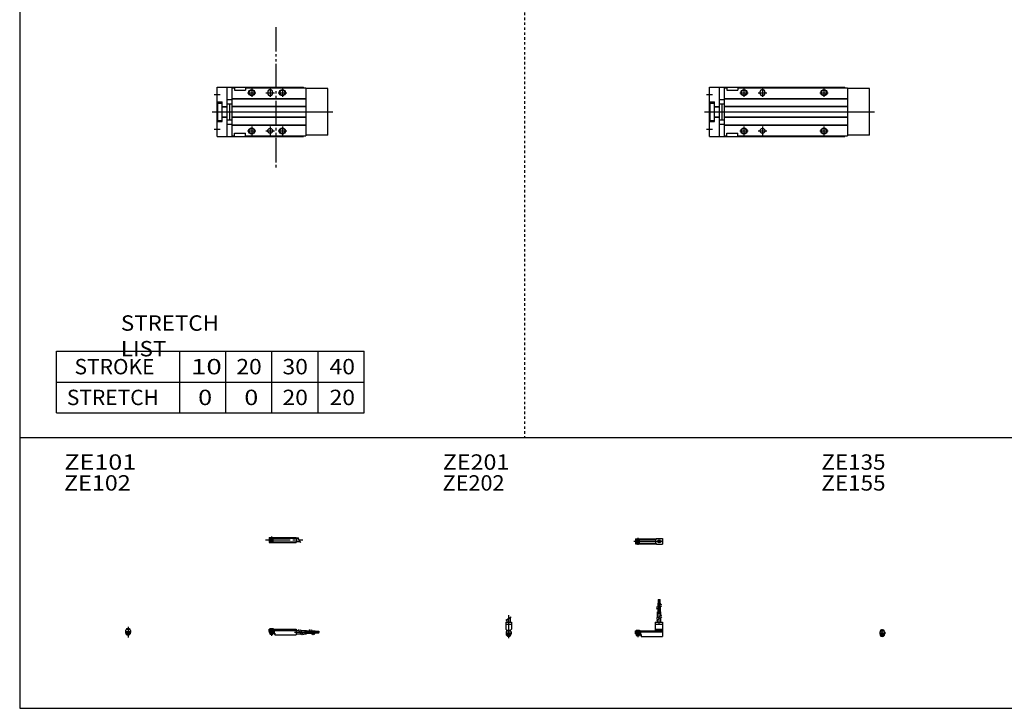
# Model space of a CAD drawing. Extents: x -820 to 820, y -583 to 586.
# Drawn here: x -820 to -20, y -574 to -15 of the extents above; entities that cross this region are included whole.
import ezdxf

# ---------------------------------------------------------------- set-up
doc = ezdxf.new("R2010")
doc.units = 0
for name, pattern in [('CENTER', [26, 20, -2, 2, -2]), ('DASHED', [4, 2, -2]), ('PHANTOM', [30, 20, -2, 2, -2, 2, -2])]:
    doc.linetypes.add(name, pattern=pattern)
doc.layers.get('0').update_dxf_attribs({"linetype": 'CONTINUOUS'})

# ---------------------------------------------------------------- blocks, each defined once
blk = doc.blocks.new('MGAK16-40')
at = {"color": 4, "linetype": 'CONTINUOUS'}
for p, q in [((-1.5, -0.55), (-1.5, 0)), ((-1.5, 0), (1.5, 0)), ((-1.25, 0.4), (-1.05, 0.6)), ((-1.25, 0), (-1.25, 0.4)), ((-1.25, 0.4), (1.25, 0.4)), ((-1.05, 0.6), (1.05, 0.6)), ((1.05, 0.6), (1.25, 0.4)), ((1.25, 0.4), (1.25, 0)), ((1.5, -0.55), (1.5, 0)), ((-2.05, -1.1), (-1.5, -0.55)), ((-2.05, -1.1), (-2.05, -2.55)), ((-2.05, -1.8), (2.05, -1.8)), ((-2.05, -2.6), (2.05, -2.6)), ((-1.25, -2.6), (-1.25, -3.9)), ((-1.25, -3.9), (1.25, -3.9)), ((-0.75, -4.4), (-1.25, -3.9)), ((-0.75, -4.4), (0.75, -4.4)), ((1.25, -3.9), (0.75, -4.4)), ((1.25, -2.6), (1.25, -3.9)), ((1.5, -0.55), (2.05, -1.1)), ((2.05, -1.1), (2.05, -2.55))]:
    blk.add_line(p, q, dxfattribs=at)
at = {"color": 2, "linetype": 'CONTINUOUS'}
for p, q in [((-1.05, 0), (-1.05, 0.6)), ((1.05, 0), (1.05, 0.6)), ((-1.05, -4.1), (-1.05, -2.6)), ((1.05, -4.1), (1.05, -2.6))]:
    blk.add_line(p, q, dxfattribs=at)
at = {"color": 2, "linetype": 'CENTER'}
blk.add_line((0, -5.07), (0, 1.29), dxfattribs=at)
at = {"color": 4, "linetype": 'CONTINUOUS'}
blk.add_arc((0, -2.55), 2.05, 179.9563, 360, dxfattribs=at)
blk = doc.blocks.new('MGAK16-38')
at = {"color": 2, "linetype": 'CENTER'}
for p, q in [((-1.32, 0), (23.58, 0)), ((2, 2.83), (2, -2.75))]:
    blk.add_line(p, q, dxfattribs=at)
at = {"color": 4, "linetype": 'CONTINUOUS'}
for p, q in [((0, 2.05), (16.91, 2.05)), ((0, 2.05), (0, -2.05)), ((0, 1.5), (16.56, 1.5)), ((0.93, -0.64), (2.64, 1.07)), ((1.35, -1.07), (3.07, 0.64)), ((17.08, 2.25), (22, 2.25)), ((22, 2.25), (22, -2.25)), ((0, -1.5), (16.56, -1.5)), ((0, -2.05), (16.91, -2.05)), ((17.08, -2.25), (22, -2.25))]:
    blk.add_line(p, q, dxfattribs=at)
for centre, radius in [((2, 0), 1.4), ((2, 0), 1.25), ((19.41, 0), 1.3), ((19.12, 0.32), 0.45), ((19.12, 0.32), 0.25), ((19.73, -0.34), 0.45), ((19.73, -0.34), 0.25)]:
    blk.add_circle(centre, radius, dxfattribs=at)
blk.add_arc((19.5, 0), 3.3, 137.08479, 222.91521, dxfattribs=at)
blk = doc.blocks.new('MGAK16-37')
at = {"color": 2, "linetype": 'CONTINUOUS'}
for p, q in [((-2.16, 8.65), (2.16, 11.15)), ((-1.02, 0.5), (-1.02, 0)), ((1.02, 0.5), (1.02, 0)), ((-1.02, -2.6), (-1.02, -4)), ((1.02, -2.6), (1.02, -4))]:
    blk.add_line(p, q, dxfattribs=at)
at = {"color": 4, "linetype": 'CONTINUOUS'}
for p, q in [((-1.3, 9.15), (-1.3, 6.9)), ((1.3, 10.65), (1.3, 6.9)), ((-2.25, 6.9), (-2.25, 1.15)), ((-2.25, 6.9), (2.25, 6.9)), ((-2.25, 5.4), (2.25, 5.4)), ((-1.5, 0.4), (-2.25, 1.15)), ((-1.5, -0.45), (-1.5, 0.4)), ((-1.5, 0), (1.5, 0)), ((-1.25, 0.5), (-1.25, 0)), ((-1.25, 0.5), (1.25, 0.5)), ((1.25, 0.5), (1.25, 0)), ((1.5, 0.4), (2.25, 1.15)), ((1.5, -0.45), (1.5, 0.4)), ((2.25, 6.9), (2.25, 1.15)), ((-2.05, -1), (-1.5, -0.45)), ((-2.05, -1), (-2.05, -2.55)), ((-2.05, -1.8), (2.05, -1.8)), ((-2.05, -2.6), (2.05, -2.6)), ((-1.25, -2.6), (-1.25, -3.77)), ((-1.02, -4), (-1.25, -3.77)), ((-1.25, -3.77), (1.25, -3.77)), ((-1.02, -4), (1.02, -4)), ((1.02, -4), (1.25, -3.77)), ((1.25, -2.6), (1.25, -3.77)), ((2.05, -1), (1.5, -0.45)), ((2.05, -1), (2.05, -2.55))]:
    blk.add_line(p, q, dxfattribs=at)
at = {"color": 2, "linetype": 'CENTER'}
blk.add_line((0, 12.56), (0, -6.06), dxfattribs=at)
at = {"color": 4, "linetype": 'CONTINUOUS'}
for start, end in [(180.00006, 269.99994), (270.00006, 359.99994)]:
    blk.add_arc((0, -2.55), 2.05, start, end, dxfattribs=at)
blk = doc.blocks.new('MGAK16-36')
at = {"color": 4, "linetype": 'CONTINUOUS'}
for p, q in [((18.7, 25.4), (19.2, 25.4)), ((18.7, 22.4), (18.7, 25.4)), ((19.2, 22.4), (19.2, 25.4)), ((19.6, 25.4), (20.1, 25.4)), ((19.6, 22.4), (19.6, 25.4)), ((20.1, 22.4), (20.1, 25.4)), ((18.5, 22.4), (20.3, 22.4)), ((18.5, 19.86), (18.5, 22.4)), ((18.5, 15.4), (18.5, 18.36)), ((19.4, 20.38), (19.4, 22.4)), ((19.4, 15.4), (19.4, 18.88)), ((20.3, 20.9), (20.3, 22.4)), ((20.3, 15.4), (20.3, 19.4)), ((18.1, 15.4), (20.7, 15.4)), ((18.1, 10.65), (18.1, 15.4)), ((18.1, 6.9), (18.1, 9.15)), ((20.7, 12.15), (20.7, 15.4)), ((20.7, 6.9), (20.7, 10.65)), ((0, 0), (16.1, 0)), ((0, -2.6), (0, 0)), ((0.75, 0.5), (0.75, 0)), ((0.75, 0.5), (3.25, 0.5)), ((3.25, 0.5), (3.25, 0)), ((16.1, 6.9), (16.1, 0)), ((16.1, 6.9), (22, 6.9)), ((16.1, 5.4), (22, 5.4)), ((16.1, 1.15), (22, 1.15)), ((16.1, 0.4), (22, 0.4)), ((22, 6.9), (22, -4.6)), ((0, -0.45), (22, -0.45)), ((0, -1), (22, -1)), ((0, -1.8), (4.27, -1.8)), ((0, -2.6), (4, -2.6)), ((0.75, -2.6), (0.75, -3.77)), ((0.97, -4), (0.75, -3.77)), ((0.75, -3.77), (3.25, -3.77)), ((0.97, -4), (3.02, -4)), ((3.02, -4), (3.25, -3.77)), ((3.25, -2.6), (3.25, -3.77)), ((4, -1.8), (4, -2.6)), ((4.2, -1.8), (4.2, -3.8)), ((4.2, -3.8), (4.7, -3.8)), ((4.27, -1.8), (4.27, -2.98)), ((4.27, -2.98), (4.7, -2.98)), ((4.7, -2.98), (4.7, -4.6)), ((4.7, -4.6), (22, -4.6))]:
    blk.add_line(p, q, dxfattribs=at)
at = {"color": 2, "linetype": 'CENTER'}
for p, q in [((18.95, 13.67), (18.95, 25.6)), ((19.85, 13.72), (19.85, 25.65)), ((19.4, 5.58), (19.4, 15.4)), ((2, 0.73), (2, -5.17))]:
    blk.add_line(p, q, dxfattribs=at)
at = {"color": 2, "linetype": 'CONTINUOUS'}
for p, q in [((17.24, 19.13), (21.57, 21.63)), ((17.24, 17.63), (21.57, 20.13)), ((17.24, 10.15), (21.57, 12.65)), ((17.24, 8.65), (21.57, 11.15)), ((0.97, 0.5), (0.97, 0)), ((3.02, 0.5), (3.02, 0)), ((0.97, -2.6), (0.97, -4)), ((3.02, -2.6), (3.02, -4))]:
    blk.add_line(p, q, dxfattribs=at)
blk = doc.blocks.new('MGAK16-35')
at = {"color": 2, "linetype": 'CENTER'}
for p, q in [((-2.8, 0), (27.4, 0)), ((2, 2.83), (2, -2.75))]:
    blk.add_line(p, q, dxfattribs=at)
at = {"color": 4, "linetype": 'CONTINUOUS'}
for p, q in [((0, 2.05), (0, -2.05)), ((0, 2.05), (22, 2.05)), ((0, 1.5), (22, 1.5)), ((0.95, -0.71), (2.68, 1.02)), ((1.3, -1.06), (2.94, 0.56)), ((22, 2.05), (22, -2.05)), ((22, 1.3), (23.58, 1.3)), ((0, -1.5), (22, -1.5)), ((0, -2.05), (22, -2.05)), ((22, -1.3), (25.09, -1.3))]:
    blk.add_line(p, q, dxfattribs=at)
at = {"color": 2, "linetype": 'CONTINUOUS'}
blk.add_line((23.08, 2.16), (25.58, -2.16), dxfattribs=at)
at = {"color": 4, "linetype": 'CONTINUOUS'}
for radius in [1.4, 1.25]:
    blk.add_circle((2, 0), radius, dxfattribs=at)
blk = doc.blocks.new('MGAK16-34')
at = {"color": 4, "linetype": 'CONTINUOUS'}
for p, q in [((-1.5, 0), (1.5, 0)), ((-1.5, 0), (-1.5, -0.45)), ((-1.25, 0.5), (1.25, 0.5)), ((-1.25, 0.5), (-1.25, 0)), ((1.25, 0.5), (1.25, 0)), ((1.5, 0), (1.5, -0.45)), ((-2.05, -1), (-1.5, -0.45)), ((-2.05, -1), (-2.05, -2.55)), ((-2.05, -1.8), (2.05, -1.8)), ((-2.05, -2.59), (2.05, -2.59)), ((-1.25, -2.59), (-1.25, -3.77)), ((-1.25, -3.77), (1.25, -3.77)), ((-1.02, -4), (-1.25, -3.77)), ((-1.02, -4), (1.02, -4)), ((1.02, -4), (1.25, -3.77)), ((1.25, -2.59), (1.25, -3.77)), ((2.05, -1), (1.5, -0.45)), ((2.05, -1), (2.05, -2.55))]:
    blk.add_line(p, q, dxfattribs=at)
at = {"color": 2, "linetype": 'CONTINUOUS'}
for p, q in [((-1.02, 0.5), (-1.02, 0)), ((1.02, 0.5), (1.02, 0)), ((-1.02, -2.59), (-1.02, -4)), ((1.02, -2.59), (1.02, -4))]:
    blk.add_line(p, q, dxfattribs=at)
at = {"color": 2, "linetype": 'CENTER'}
blk.add_line((0, 2.05), (0, -6.66), dxfattribs=at)
at = {"color": 4, "linetype": 'CONTINUOUS'}
for start, end in [(180.00006, 269.99994), (270.00006, 359.99994)]:
    blk.add_arc((0, -2.55), 2.05, start, end, dxfattribs=at)
blk = doc.blocks.new('MGAK16-33')
at = {"color": 4, "linetype": 'CONTINUOUS'}
for p, q in [((0, -1.8), (0, 0)), ((0, 0), (22, 0)), ((0.75, 0.5), (3.25, 0.5)), ((0.75, 0.5), (0.75, 0)), ((3.25, 0.5), (3.25, 0)), ((22, 0), (22, -4.6)), ((0, -0.45), (22, -0.45)), ((0, -1), (22, -1)), ((0, -1.8), (0, -2.6)), ((0, -1.8), (4.25, -1.8)), ((0, -2.6), (4, -2.6)), ((0.75, -2.59), (0.75, -3.77)), ((0.75, -3.77), (3.25, -3.77)), ((0.97, -4), (0.75, -3.77)), ((0.97, -4), (3.02, -4)), ((3.02, -4), (3.25, -3.77)), ((3.25, -2.59), (3.25, -3.77)), ((4, -1.8), (4, -2.6)), ((4.2, -1.8), (4.2, -3.8)), ((4.2, -3.8), (4.7, -3.8)), ((4.25, -1.8), (4.25, -3.04)), ((4.25, -3.04), (4.7, -3.04)), ((4.7, -3.04), (4.7, -4.6)), ((4.7, -4.6), (22, -4.6)), ((22, -1), (24.25, -1)), ((22, -3.6), (25.75, -3.6)), ((25.75, -1), (30.5, -1)), ((27.25, -3.6), (30.5, -3.6)), ((30.5, -1), (30.5, -3.6)), ((30.5, -1.4), (33.46, -1.4)), ((30.5, -2.3), (33.98, -2.3)), ((30.5, -3.2), (34.5, -3.2)), ((34.96, -1.4), (37.5, -1.4)), ((35.48, -2.3), (37.5, -2.3)), ((36, -3.2), (37.5, -3.2)), ((37.5, -1.4), (37.5, -3.2)), ((37.5, -1.6), (40.5, -1.6)), ((37.5, -2.1), (40.5, -2.1)), ((37.5, -2.5), (40.5, -2.5)), ((37.5, -3), (40.5, -3)), ((40.5, -1.6), (40.5, -2.1)), ((40.5, -2.5), (40.5, -3))]:
    blk.add_line(p, q, dxfattribs=at)
at = {"color": 2, "linetype": 'CONTINUOUS'}
for p, q in [((0.97, 0.5), (0.97, 0)), ((3.02, 0.5), (3.02, 0)), ((0.97, -2.59), (0.97, -4)), ((3.02, -2.59), (3.02, -4)), ((23.75, -0.13), (26.25, -4.46)), ((25.25, -0.13), (27.75, -4.46)), ((32.73, -0.13), (35.23, -4.46)), ((34.23, -0.13), (36.73, -4.46))]:
    blk.add_line(p, q, dxfattribs=at)
at = {"color": 2, "linetype": 'CENTER'}
for p, q in [((2, 0.8), (2, -5.43)), ((20.68, -2.3), (30.5, -2.3)), ((28.77, -1.85), (40.7, -1.85)), ((28.82, -2.75), (40.75, -2.75))]:
    blk.add_line(p, q, dxfattribs=at)
blk = doc.blocks.new('MGAK16-12')
at = {"color": 7, "linetype": 'CONTINUOUS'}
for p, q in [((0, -20), (0, 20)), ((0, 20), (110, 20)), ((8, -20), (8, 20)), ((12, 19.5), (12, -19.5)), ((12, 19.5), (14, 19.5)), ((14, 19.5), (14, 17.5)), ((14, 17.5), (23, 17.5)), ((23, 19.5), (112, 19.5)), ((23, 19.5), (23, 17.5)), ((110, 19.5), (110, 20)), ((112, 19.5), (112, -19.5)), ((130, 19), (112, 19)), ((130, -19), (130, 19)), ((8, 10), (12, 10)), ((12, 10.8), (112, 10.8)), ((12, 10.5), (112, 10.5)), ((41, 16), (41, 15)), ((45, 16), (45, 15)), ((0, 8), (4, 8)), ((0.5, 7), (4, 7)), ((0.5, -7), (0.5, 7)), ((4, -8), (4, 8)), ((4, 4.4), (8, 4.4)), ((4, 4), (8, 4)), ((8, 6.5), (12, 6.5)), ((10.2, -6.5), (10.2, 6.5)), ((12, 4.5), (112, 4.5)), ((12, 4.2), (112, 4.2)), ((0, -8), (4, -8)), ((0.5, -7), (4, -7)), ((4, -4), (8, -4)), ((4, -4.4), (8, -4.4)), ((8, -6.5), (12, -6.5)), ((12, -4.2), (112, -4.2)), ((12, -4.5), (112, -4.5)), ((8, -10), (12, -10)), ((12, -10.5), (112, -10.5)), ((12, -10.8), (112, -10.8)), ((0, -20), (110, -20)), ((12, -19.5), (14, -19.5)), ((14, -19.5), (14, -17.5)), ((14, -17.5), (23, -17.5)), ((23, -19.5), (23, -17.5)), ((23, -19.5), (112, -19.5)), ((110, -20), (110, -19.5)), ((130, -19), (112, -19))]:
    blk.add_line(p, q, dxfattribs=at)
at = {"color": 2, "linetype": 'CONTINUOUS'}
for p, q in [((28, 19), (28, 12)), ((43, 19), (43, 12)), ((93, 19), (93, 12)), ((-2.5, 14), (2.5, 14)), ((24.5, 15.5), (31.5, 15.5)), ((39.5, 15.5), (46.5, 15.5)), ((89.5, 15.5), (96.5, 15.5)), ((-4, 0), (134, 0)), ((-2.5, -14), (2.5, -14)), ((24.5, -15.5), (31.5, -15.5)), ((28, -12), (28, -19)), ((39.5, -15.5), (46.5, -15.5)), ((43, -12), (43, -19)), ((89.5, -15.5), (96.5, -15.5)), ((93, -12), (93, -19))]:
    blk.add_line(p, q, dxfattribs=at)
for centre in [(28, 15.5), (93, 15.5), (28, -15.5), (93, -15.5)]:
    blk.add_circle(centre, 2.5, dxfattribs=at)
at = {"color": 7, "linetype": 'CONTINUOUS'}
for centre, radius in [((28, 15.5), 2.1), ((93, 15.5), 2.1), ((28, -15.5), 2.1), ((43, -15.5), 2), ((93, -15.5), 2.1)]:
    blk.add_circle(centre, radius, dxfattribs=at)
for centre, start, end in [((43, 16), 0, 180), ((43, 15), 180, 0)]:
    blk.add_arc(centre, 2, start, end, dxfattribs=at)
blk = doc.blocks.new('MGAK16-6')
at = {"color": 3, "linetype": 'PHANTOM'}
blk.add_line((47.69, 68.83), (47.69, -46.48), dxfattribs=at)
at = {"color": 7, "linetype": 'CONTINUOUS'}
for p, q in [((0, 20), (70, 20)), ((0, -20), (0, 20)), ((8, -20), (8, 20)), ((12, 19.5), (14, 19.5)), ((12, 19.5), (12, -19.5)), ((14, 19.5), (14, 17.5)), ((14, 17.5), (23, 17.5)), ((23, 19.5), (23, 17.5)), ((23, 19.5), (72, 19.5)), ((70, 19.5), (70, 20)), ((72, 19.5), (72, -19.5)), ((90, 19), (72, 19)), ((90, -19), (90, 19)), ((8, 10), (12, 10)), ((12, 10.8), (72, 10.8)), ((12, 10.5), (72, 10.5)), ((41, 16), (41, 15)), ((45, 16), (45, 15)), ((0, 8), (4, 8)), ((0.5, -7), (0.5, 7)), ((0.5, 7), (4, 7)), ((4, -8), (4, 8)), ((4, 4.4), (8, 4.4)), ((4, 4), (8, 4)), ((8, 6.5), (12, 6.5)), ((10.2, -6.5), (10.2, 6.5)), ((12, 4.5), (72, 4.5)), ((12, 4.2), (72, 4.2)), ((0, -8), (4, -8)), ((0.5, -7), (4, -7)), ((4, -4), (8, -4)), ((4, -4.4), (8, -4.4)), ((8, -6.5), (12, -6.5)), ((12, -4.2), (72, -4.2)), ((12, -4.5), (72, -4.5)), ((8, -10), (12, -10)), ((12, -10.5), (72, -10.5)), ((12, -10.8), (72, -10.8)), ((0, -20), (70, -20)), ((12, -19.5), (14, -19.5)), ((14, -17.5), (23, -17.5)), ((14, -19.5), (14, -17.5)), ((23, -19.5), (23, -17.5)), ((23, -19.5), (72, -19.5)), ((70, -20), (70, -19.5)), ((90, -19), (72, -19))]:
    blk.add_line(p, q, dxfattribs=at)
at = {"color": 2, "linetype": 'CONTINUOUS'}
for p, q in [((28, 19), (28, 12)), ((43, 19), (43, 12)), ((53, 19), (53, 12)), ((-2.5, 14), (2.5, 14)), ((24.5, 15.5), (31.5, 15.5)), ((39.5, 15.5), (46.5, 15.5)), ((49.5, 15.5), (56.5, 15.5)), ((-4, 0), (94, 0)), ((-2.5, -14), (2.5, -14)), ((24.5, -15.5), (31.5, -15.5)), ((28, -12), (28, -19)), ((39.5, -15.5), (46.5, -15.5)), ((43, -12), (43, -19)), ((49.5, -15.5), (56.5, -15.5)), ((53, -12), (53, -19))]:
    blk.add_line(p, q, dxfattribs=at)
for centre in [(28, 15.5), (53, 15.5), (28, -15.5), (53, -15.5)]:
    blk.add_circle(centre, 2.5, dxfattribs=at)
at = {"color": 7, "linetype": 'CONTINUOUS'}
for centre, radius in [((28, 15.5), 2.1), ((53, 15.5), 2.1), ((28, -15.5), 2.1), ((43, -15.5), 2), ((53, -15.5), 2.1)]:
    blk.add_circle(centre, radius, dxfattribs=at)
for centre, start, end in [((43, 16), 0, 180), ((43, 15), 180, 0)]:
    blk.add_arc(centre, 2, start, end, dxfattribs=at)

msp = doc.modelspace()

# ---------------------------------------------------------------- linework, layer by layer
at = {"color": 7, "linetype": 'CONTINUOUS'}
for p, q in [((-820.5, 574.5), (-820.5, -574.5)), ((-790.5, -334.5), (-790.5, -284.5)), ((-790.5, -284.5), (-540.5, -284.5)), ((-690.5, -334.5), (-690.5, -284.5)), ((-653, -334.5), (-653, -284.5)), ((-615.5, -334.5), (-615.5, -284.5)), ((-578, -334.5), (-578, -284.5)), ((-540.5, -334.5), (-540.5, -284.5)), ((-790.5, -309.5), (-540.5, -309.5)), ((-790.5, -334.5), (-540.5, -334.5)), ((-820.5, -354.5), (0, -354.5)), ((-820.5, -574.5), (820.5, -574.5))]:
    msp.add_line(p, q, dxfattribs=at)
at = {"color": 2, "linetype": 'DASHED'}
msp.add_line((-410.25, 574.5), (-410.25, -354.5), dxfattribs=at)

# ---------------------------------------------------------------- block references
at = {"linetype": 'ByBlock'}
for name, p in [('MGAK16-6', (-660, -90)), ('MGAK16-12', (-260, -90)), ('MGAK16-35', (-617.9, -437.71)), ('MGAK16-38', (-320.24, -438.87)), ('MGAK16-36', (-320.24, -511.47)), ('MGAK16-37', (-423.28, -511.47)), ('MGAK16-34', (-732.44, -510.31)), ('MGAK16-33', (-617.9, -510.31)), ('MGAK16-40', (-119.66, -511.47))]:
    msp.add_blockref(name, p, dxfattribs=at)

# ---------------------------------------------------------------- texts
at = {"color": 7, "linetype": 'CONTINUOUS', "char_height": 12.5}
for s, insert, attachment_point in [('\\W1.065;\\A1;STRETCH LIST', (-738.28, -272), 4), ('\\A1;STROKE', (-775.92, -297), 4), ('\\W1.333;\\A1;10', (-681.47, -297), 4), ('\\W1.091;\\A1;20', (-644.48, -297), 4), ('\\W1.091;\\A1;30', (-606.98, -297), 4), ('\\W1.091;\\A1;40', (-568.73, -297), 4), ('\\A1;STRETCH', (-782.17, -322), 4), ('\\W1.200;\\A1;0', (-675.5, -322), 4), ('\\W1.200;\\A1;0', (-638, -322), 4), ('\\W1.091;\\A1;20', (-606.98, -322), 4), ('\\W1.091;\\A1;20', (-568.73, -322), 4), ('\\W1.200;\\A1;ZE101', (-784.25, -368.25), 1), ('\\W1.111;\\A1;ZE201', (-476.75, -368.25), 1), ('\\W1.071;\\A1;ZE135', (-169.14, -368.25), 1), ('\\W1.111;\\A1;ZE102', (-784.44, -385.19), 1), ('\\W1.034;\\A1;ZE202', (-476.91, -385.19), 1), ('\\W1.071;\\A1;ZE155', (-169.14, -385.19), 1)]:
    msp.add_mtext(s, dxfattribs=dict(at, insert=insert, attachment_point=attachment_point))

doc.saveas('drawing.dxf')
